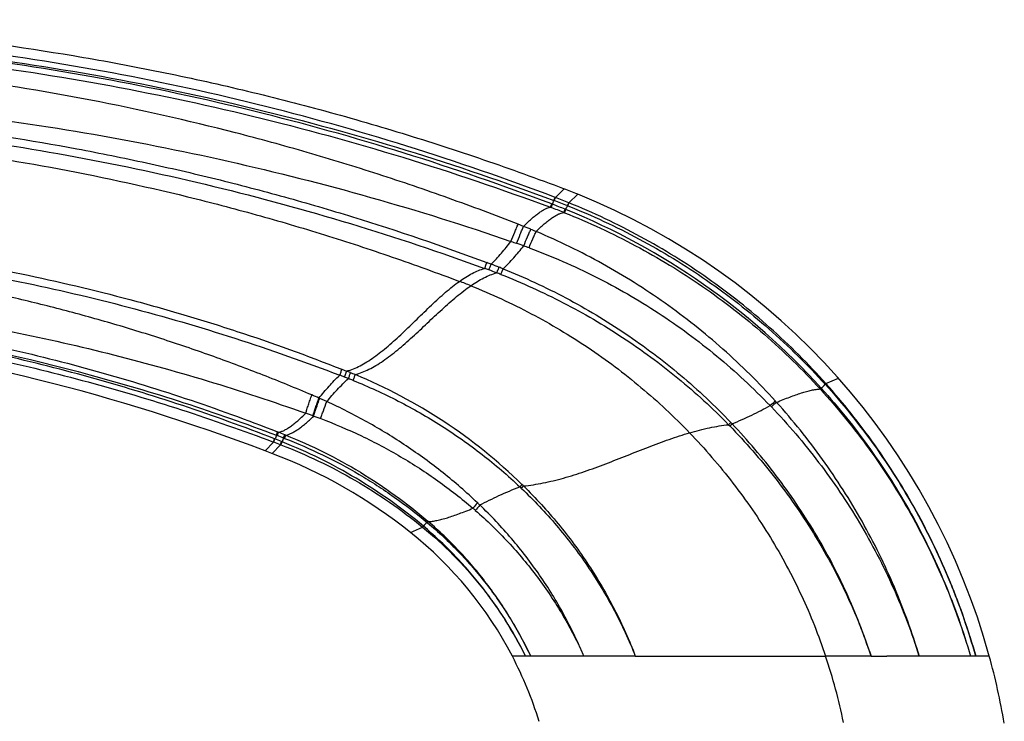
# Model space of a CAD drawing. Units: inches. Extents: x 3.7 to 18.1, y 5.9 to 12.6.
# Drawn here: x 5.6 to 7.3, y 8.3 to 9.5 of the extents above; entities that cross this region are included whole.
import ezdxf

# ---------------------------------------------------------------- set-up
doc = ezdxf.new("R2010")
doc.units = ezdxf.units.IN
doc.header["$LTSCALE"] = 1.21
doc.header["$MEASUREMENT"] = 0
doc.layers.get('0').update_dxf_attribs({"linetype": 'CONTINUOUS'})

msp = doc.modelspace()

# ---------------------------------------------------------------- linework, layer by layer
at = {"color": 9, "linetype": 'Continuous'}
for p, q in [((6.536, 9.2236), (6.5508, 9.2388)), ((6.5593, 9.2144), (6.5745, 9.2295)), ((6.5271, 9.2066), (6.5294, 9.2124)), ((6.5286, 9.2061), (6.5308, 9.2118)), ((6.5294, 9.2124), (6.5308, 9.2118)), ((6.5334, 9.2185), (6.5355, 9.2237)), ((6.5339, 9.2183), (6.5334, 9.2185)), ((6.5339, 9.2183), (6.536, 9.2236)), ((6.536, 9.2236), (6.5355, 9.2237)), ((6.5567, 9.2095), (6.5589, 9.2146)), ((6.5572, 9.2093), (6.5593, 9.2144)), ((6.5593, 9.2144), (6.5589, 9.2146)), ((6.5271, 9.2066), (6.5286, 9.2061)), ((6.5503, 9.1977), (6.5526, 9.2033)), ((6.5503, 9.1977), (6.5517, 9.1972)), ((6.5517, 9.1972), (6.554, 9.2027)), ((6.5526, 9.2033), (6.554, 9.2027)), ((6.5572, 9.2093), (6.5567, 9.2095)), ((6.4807, 9.1736), (6.4713, 9.1773)), ((6.1658, 8.9261), (6.1741, 8.9229)), ((7.0046, 8.9012), (7.0263, 8.9105)), ((6.9946, 8.8919), (6.9963, 8.8934)), ((6.9946, 8.8919), (6.9949, 8.8915)), ((6.9949, 8.8915), (6.9966, 8.893)), ((6.9963, 8.8934), (6.9966, 8.893)), ((7.0032, 8.8999), (7.0046, 8.9012)), ((6.1275, 8.8756), (6.1262, 8.8761)), ((6.1398, 8.8701), (6.1275, 8.8756)), ((6.9191, 8.8687), (6.9169, 8.871)), ((6.1171, 8.8449), (6.1158, 8.8454)), ((6.1171, 8.8449), (6.1292, 8.8405)), ((6.8358, 8.8301), (6.8399, 8.8338)), ((6.8358, 8.8301), (6.8379, 8.828)), ((6.8379, 8.828), (6.8419, 8.8317)), ((6.8399, 8.8338), (6.8419, 8.8317)), ((6.0474, 8.8), (6.0493, 8.8055)), ((6.048, 8.7998), (6.05, 8.8053)), ((6.05, 8.8053), (6.0493, 8.8055)), ((6.0525, 8.8118), (6.0546, 8.8176)), ((6.0525, 8.8118), (6.0542, 8.8111)), ((6.0542, 8.8111), (6.0563, 8.817)), ((6.0546, 8.8176), (6.0563, 8.817)), ((6.0649, 8.807), (6.067, 8.8128)), ((6.0649, 8.807), (6.0666, 8.8064)), ((6.0666, 8.8064), (6.0687, 8.8121)), ((6.067, 8.8128), (6.0687, 8.8121)), ((6.033, 8.7849), (6.0474, 8.8)), ((6.0449, 8.7804), (6.0596, 8.7954)), ((6.048, 8.7998), (6.0474, 8.8)), ((6.0596, 8.7954), (6.0616, 8.8007)), ((6.0603, 8.7951), (6.0596, 8.7954)), ((6.0603, 8.7951), (6.0623, 8.8005)), ((6.0623, 8.8005), (6.0616, 8.8007)), ((6.4743, 8.7224), (6.478, 8.7265)), ((6.477, 8.7198), (6.4806, 8.7239)), ((6.2846, 8.6435), (6.3056, 8.6528)), ((6.3056, 8.6527), (6.3072, 8.6541)), ((6.3135, 8.6609), (6.315, 8.6627)), ((6.3135, 8.6609), (6.3142, 8.6603)), ((6.3142, 8.6603), (6.3157, 8.6621)), ((6.315, 8.6627), (6.3157, 8.6621)), ((6.5851, 8.4291), (6.4613, 8.4291)), ((6.6151, 8.4291), (6.5851, 8.4291)), ((6.7588, 8.4291), (6.8945, 8.4291)), ((6.8945, 8.4291), (7.0027, 8.4291)), ((7.0039, 8.4291), (7.0027, 8.4291)), ((7.2876, 8.4291), (7.1103, 8.4291))]:
    msp.add_line(p, q, dxfattribs=at)
at = {"color": 7, "linetype": 'Continuous'}
for p, q in [((6.6743, 8.4291), (6.6151, 8.4291)), ((6.6743, 8.4291), (6.7588, 8.4291)), ((7.0827, 8.4291), (7.0039, 8.4291)), ((7.0827, 8.4291), (7.1103, 8.4291))]:
    msp.add_line(p, q, dxfattribs=at)
for centre, radius, start, end in [((6.1183, 8.101), 1.2172, 67.9922, 69.1896), ((6.1209, 8.1075), 1.2102, 15.4131, 67.9888), ((4.7799, 5.4705), 3.5433, 69.2892, 95.9346), ((4.7879, 5.4917), 3.5206, 69.0826, 69.2898), ((5.7231, 7.9386), 0.9012, 51.4616, 69.0833), ((5.8669, 8.119), 0.6705, 27.5485, 51.4617), ((5.8664, 8.1188), 0.6709, 17.11, 27.5451), ((6.1207, 8.1074), 1.2104, 9.771, 15.4128)]:
    msp.add_arc(centre, radius, start, end, dxfattribs=at)
at = {"color": 9, "linetype": 'Continuous'}
for centre, radius, start, end in [((6.2271, 9.3337), 0.3273, 338.1313, 339.3788), ((6.1058, 8.0762), 1.2125, 68.3726, 69.4781), ((6.111, 8.0859), 1.2088, 68.3593, 69.5191), ((6.1043, 8.0842), 1.2184, 68.0902, 69.2462), ((6.1025, 8.0688), 1.2145, 68.3644, 69.4658), ((6.2616, 9.3244), 0.3167, 337.3945, 338.7154), ((6.1038, 8.0883), 1.2019, 42.0546, 68.0039), ((5.9881, 7.9401), 1.3282, 67.6461, 68.2308), ((6.0647, 8.1261), 1.127, 67.1435, 67.6515), ((7.5271, 12.2098), 3.2432, 250.7697, 250.9489), ((6.1353, 8.1799), 1.0202, 70.1955, 70.9397), ((6.1032, 8.085), 1.1204, 69.7951, 70.2935), ((5.957, 7.8303), 1.3607, 69.8995, 70.2326), ((5.992, 7.9568), 1.2192, 69.4183, 69.7872), ((6.0034, 7.9695), 1.2033, 69.0343, 69.7154), ((5.9823, 7.944), 1.2453, 68.5313, 69.1953), ((6.0255, 8.0422), 1.1275, 68.3692, 68.7583), ((6.013, 7.9821), 1.1987, 68.8574, 69.2264), ((5.9335, 7.9284), 1.2299, 68.2517, 69.2308), ((5.7755, 7.8992), 1.0985, 68.3489, 68.725), ((5.6611, 7.6477), 1.3635, 68.0672, 68.4409), ((5.6048, 7.5075), 1.5147, 67.798, 68.0695), ((5.8266, 8.0506), 0.9282, 67.2619, 67.8061), ((5.6425, 7.5672), 1.456, 67.9543, 68.3036), ((5.8383, 8.0696), 0.9169, 45.7634, 67.5114), ((6.8791, 9.011), 0.1665, 314.8833, 318.1819), ((5.7764, 8.088), 0.8623, 66.065, 66.9652), ((7.6721, 7.9942), 1.1572, 130.7386, 131.3383), ((6.1507, 8.1354), 1.0502, 43.6901, 43.8624), ((7.6686, 7.9932), 1.1525, 130.5684, 131.1657), ((5.9036, 8.2734), 0.6101, 69.647, 70.8839), ((6.3432, 8.6959), 0.3129, 158.264, 159.536), ((5.1284, 6.4048), 2.5713, 68.7207, 68.9973), ((5.1852, 6.5819), 2.3927, 68.4279, 68.7024), ((5.2904, 6.8531), 2.1079, 68.383, 68.6954), ((6.3445, 8.6914), 0.3025, 157.537, 158.8755), ((5.0625, 6.1927), 2.7872, 69.0384, 69.2932), ((5.8785, 8.1063), 0.8571, 45.7086, 45.9582), ((5.8837, 8.1006), 0.8631, 46.2411, 46.4903), ((6.9804, 8.2142), 0.753, 140.3301, 141.2754), ((5.974, 8.1951), 0.6448, 48.9871, 49.4853), ((6.9983, 8.19), 0.7766, 139.8304, 140.7249), ((5.9663, 8.2366), 0.6315, 46.0099, 46.53), ((6.4214, 8.5532), 0.1524, 135.0672, 138.526), ((6.1324, 8.1321), 0.9207, 11.4003, 18.8215)]:
    msp.add_arc(centre, radius, start, end, dxfattribs=at)
at = {"color": 7, "linetype": 'Continuous'}
msp.add_open_spline([(4.387, 9.4952), (4.4291, 9.5006), (4.5133, 9.5101), (4.6401, 9.5209), (4.7675, 9.5281), (4.8959, 9.5317), (5.0254, 9.5316), (5.1564, 9.5277), (5.2893, 9.5198), (5.4713, 9.5035), (5.6561, 9.4784), (5.8429, 9.4439), (5.9854, 9.4128), (6.1281, 9.3767), (6.2704, 9.3357), (6.4116, 9.2899), (6.5046, 9.2563), (6.5508, 9.2388)], degree=3, knots=[0, 0, 0, 0, 0.057789, 0.115549, 0.173468, 0.231729, 0.290518, 0.350022, 0.410424, 0.471909, 0.599017, 0.664461, 0.730812, 0.797805, 0.865177, 0.932663, 1, 1, 1, 1], dxfattribs=at)
at = {"color": 9, "linetype": 'Continuous'}
for points, knots in [([(6.5355, 9.2238), (6.4509, 9.2559), (6.2795, 9.3152), (6.0177, 9.3882), (5.7518, 9.4451), (5.5278, 9.479), (5.3476, 9.4978), (5.2121, 9.5079), (5.0764, 9.5137), (4.8952, 9.516), (4.6688, 9.5086), (4.4883, 9.4915), (4.3984, 9.4803)], [0, 0, 0, 0, 0.124997, 0.249997, 0.374993, 0.49999, 0.562495, 0.625001, 0.687506, 0.75001, 0.875006, 1, 1, 1, 1]), ([(4.3993, 9.473), (4.489, 9.4837), (4.6692, 9.4998), (4.9404, 9.5081), (5.2116, 9.5003), (5.4818, 9.4763), (5.7502, 9.4362), (6.0157, 9.3801), (6.2774, 9.3083), (6.4487, 9.2501), (6.5334, 9.2185)], [0, 0, 0, 0, 0.125003, 0.249989, 0.374971, 0.499953, 0.624939, 0.749938, 0.874956, 1, 1, 1, 1]), ([(6.5294, 9.2124), (6.4451, 9.2443), (6.2746, 9.3031), (6.0141, 9.3758), (5.7496, 9.4325), (5.5268, 9.4663), (5.3475, 9.4853), (5.2127, 9.4955), (5.0777, 9.5017), (4.9425, 9.5038), (4.8073, 9.5018), (4.6723, 9.4956), (4.5375, 9.4854), (4.4478, 9.4758), (4.4031, 9.4704)], [0, 0, 0, 0, 0.124988, 0.249981, 0.374974, 0.499968, 0.562473, 0.624977, 0.687481, 0.749984, 0.812487, 0.874992, 0.9375, 1, 1, 1, 1]), ([(4.4039, 9.4626), (4.4932, 9.4729), (4.6725, 9.4884), (4.9423, 9.4958), (5.2121, 9.4874), (5.481, 9.4632), (5.7479, 9.423), (6.012, 9.3672), (6.2723, 9.2958), (6.4428, 9.238), (6.5271, 9.2066)], [0, 0, 0, 0, 0.125002, 0.249995, 0.374987, 0.499979, 0.624973, 0.749972, 0.874981, 1, 1, 1, 1]), ([(6.4713, 9.1773), (6.4313, 9.193), (6.351, 9.223), (6.2292, 9.2645), (6.1062, 9.3023), (5.9407, 9.3476), (5.7314, 9.3948), (5.4772, 9.4359), (5.2637, 9.4569), (5.0923, 9.4657), (4.9636, 9.4682), (4.8348, 9.4666), (4.7062, 9.4608), (4.5778, 9.4509), (4.4925, 9.4414), (4.4499, 9.436)], [0, 0, 0, 0, 0.062483, 0.124968, 0.187452, 0.249938, 0.374903, 0.499881, 0.624874, 0.687384, 0.749899, 0.812418, 0.874941, 0.937469, 1, 1, 1, 1]), ([(4.455, 9.3896), (4.5394, 9.3962), (4.7086, 9.4054), (4.9626, 9.4076), (5.2163, 9.3974), (5.4691, 9.3742), (5.7204, 9.3379), (5.9698, 9.2886), (6.2165, 9.2261), (6.3786, 9.1753), (6.4589, 9.1475)], [0, 0, 0, 0, 0.125042, 0.24994, 0.37478, 0.499613, 0.624488, 0.749465, 0.874626, 1, 1, 1, 1]), ([(4.4811, 9.3622), (4.5628, 9.3701), (4.6858, 9.3784), (4.8499, 9.3827), (4.973, 9.3824), (5.0961, 9.3786), (5.26, 9.3691), (5.4642, 9.3486), (5.6669, 9.3166), (5.8277, 9.2842), (5.9476, 9.2564), (6.0666, 9.2252), (6.224, 9.1791), (6.3405, 9.1395), (6.4173, 9.1109)], [0, 0, 0, 0, 0.125069, 0.18761, 0.250142, 0.312668, 0.375191, 0.50021, 0.625207, 0.687699, 0.750182, 0.812658, 0.875126, 1, 1, 1, 1]), ([(4.4822, 9.3502), (4.5637, 9.3575), (4.7271, 9.3677), (4.9727, 9.37), (5.2179, 9.3589), (5.4622, 9.3344), (5.7046, 9.2964), (5.9446, 9.2451), (6.1813, 9.1805), (6.3364, 9.1288), (6.4132, 9.1009)], [0, 0, 0, 0, 0.125089, 0.250147, 0.375182, 0.500195, 0.625186, 0.75015, 0.875088, 1, 1, 1, 1]), ([(4.5097, 9.3248), (4.5852, 9.3321), (4.7367, 9.3426), (4.9653, 9.3459), (5.1956, 9.3365), (5.4282, 9.3141), (5.6633, 9.2779), (5.86, 9.2357), (6.0176, 9.1944), (6.1359, 9.1596), (6.2534, 9.1211), (6.331, 9.093), (6.3696, 9.0783)], [0, 0, 0, 0, 0.120152, 0.240701, 0.362229, 0.485313, 0.610911, 0.73916, 0.804007, 0.869176, 0.934547, 1, 1, 1, 1]), ([(7.0046, 8.9012), (6.9742, 8.9353), (6.9092, 9.0001), (6.8015, 9.0855), (6.6846, 9.158), (6.6017, 9.1972), (6.5593, 9.2144)], [0, 0, 0, 0, 0.250006, 0.500007, 0.750006, 1, 1, 1, 1]), ([(6.4807, 9.1736), (6.483, 9.1759), (6.4875, 9.1804), (6.4941, 9.1865), (6.5004, 9.192), (6.5064, 9.1966), (6.5121, 9.2005), (6.5174, 9.2034), (6.5223, 9.2055), (6.5255, 9.2064), (6.5271, 9.2066)], [0, 0, 0, 0, 0.169963, 0.327499, 0.472087, 0.60334, 0.721207, 0.826045, 0.918561, 1, 1, 1, 1]), ([(6.5025, 9.1647), (6.5049, 9.167), (6.5095, 9.1714), (6.5163, 9.1776), (6.5229, 9.1831), (6.529, 9.1877), (6.5348, 9.1915), (6.5403, 9.1945), (6.5454, 9.1966), (6.5487, 9.1975), (6.5503, 9.1977)], [0, 0, 0, 0, 0.16929, 0.326347, 0.470663, 0.601853, 0.719857, 0.825015, 0.918, 1, 1, 1, 1]), ([(6.5517, 9.1972), (6.5937, 9.1805), (6.6759, 9.1424), (6.7919, 9.0718), (6.8992, 8.9886), (6.9641, 8.9252), (6.9946, 8.8919)], [0, 0, 0, 0, 0.249897, 0.499865, 0.749907, 1, 1, 1, 1]), ([(6.5572, 9.2093), (6.5995, 9.1925), (6.6824, 9.154), (6.7993, 9.0825), (6.9074, 8.998), (6.9726, 8.9338), (7.0032, 8.9)], [0, 0, 0, 0, 0.2498, 0.499737, 0.749812, 1, 1, 1, 1]), ([(6.4589, 9.1475), (6.461, 9.1529), (6.4642, 9.1607), (6.4683, 9.1706), (6.4703, 9.1752), (6.4713, 9.1773)], [0, 0, 0, 0, 0.536113, 0.78239, 1, 1, 1, 1]), ([(4.648, 9.1593), (4.7124, 9.1635), (4.8092, 9.167), (4.9383, 9.1665), (5.0351, 9.1635), (5.1318, 9.158), (5.2282, 9.1499), (5.3244, 9.1392), (5.4522, 9.1216), (5.611, 9.0931), (5.7679, 9.056), (5.892, 9.021), (6.0149, 8.9826), (6.1059, 8.9498), (6.1658, 8.9261)], [0, 0, 0, 0, 0.125105, 0.187667, 0.25022, 0.312762, 0.375297, 0.437828, 0.500351, 0.625354, 0.750301, 0.81276, 0.875205, 1, 1, 1, 1]), ([(6.4685, 9.1442), (6.4706, 9.1496), (6.4738, 9.1574), (6.4779, 9.1672), (6.4798, 9.1716), (6.4807, 9.1736)], [0, 0, 0, 0, 0.547392, 0.789838, 1, 1, 1, 1]), ([(6.481, 9.1398), (6.4832, 9.1451), (6.4863, 9.1527), (6.4904, 9.1622), (6.4924, 9.1665), (6.4933, 9.1685)], [0, 0, 0, 0, 0.54679, 0.789237, 1, 1, 1, 1]), ([(6.4902, 9.1365), (6.4923, 9.1417), (6.4955, 9.1491), (6.4997, 9.1585), (6.5016, 9.1627), (6.5025, 9.1647)], [0, 0, 0, 0, 0.546335, 0.78878, 1, 1, 1, 1]), ([(6.917, 8.871), (6.8883, 8.9027), (6.8276, 8.9628), (6.7271, 9.0425), (6.6186, 9.1107), (6.5418, 9.1481), (6.5025, 9.1647)], [0, 0, 0, 0, 0.25005, 0.500072, 0.750058, 1, 1, 1, 1]), ([(4.6488, 9.1473), (4.713, 9.1509), (4.8417, 9.1548), (5.0347, 9.1508), (5.2271, 9.1369), (5.4186, 9.1131), (5.6084, 9.0793), (5.7962, 9.0354), (5.9811, 8.9814), (6.1023, 8.9387), (6.1622, 8.9158)], [0, 0, 0, 0, 0.125152, 0.25026, 0.37533, 0.500366, 0.625365, 0.750309, 0.875189, 1, 1, 1, 1]), ([(6.4247, 9.1081), (6.4277, 9.1112), (6.4337, 9.1174), (6.4453, 9.1304), (6.4535, 9.1406), (6.4589, 9.1475)], [0, 0, 0, 0, 0.247189, 0.497401, 1, 1, 1, 1]), ([(6.1138, 8.8815), (6.0859, 8.8934), (6.0296, 8.9164), (5.9443, 8.9483), (5.8581, 8.9778), (5.7711, 9.0047), (5.6833, 9.0291), (5.5949, 9.0509), (5.5059, 9.0702), (5.4163, 9.087), (5.3413, 9.0988), (5.2812, 9.1071), (5.2209, 9.1144), (5.1453, 9.1221), (5.0695, 9.1275), (5.0088, 9.1304), (4.9481, 9.1323), (4.8721, 9.1329), (4.7809, 9.1308), (4.7202, 9.1275), (4.6899, 9.1254)], [0, 0, 0, 0, 0.062483, 0.124967, 0.187447, 0.249921, 0.312392, 0.374864, 0.437342, 0.499828, 0.562324, 0.593577, 0.624832, 0.687345, 0.749862, 0.781124, 0.81239, 0.874929, 0.937471, 1, 1, 1, 1]), ([(6.4453, 9.1001), (6.4485, 9.1031), (6.4547, 9.1094), (6.4668, 9.1226), (6.4754, 9.1328), (6.481, 9.1398)], [0, 0, 0, 0, 0.247629, 0.497997, 1, 1, 1, 1]), ([(6.4905, 9.1363), (6.5297, 9.1219), (6.6065, 9.0885), (6.7155, 9.0256), (6.817, 8.9507), (6.8787, 8.8934), (6.9078, 8.8631)], [0, 0, 0, 0, 0.248988, 0.498708, 0.749069, 1, 1, 1, 1]), ([(6.4132, 9.1009), (6.4133, 9.1011), (6.4136, 9.1016), (6.4142, 9.103), (6.4151, 9.1051), (6.4162, 9.1079), (6.4169, 9.1099), (6.4173, 9.1109)], [0, 0, 0, 0, 0.071984, 0.166637, 0.411565, 0.705337, 1, 1, 1, 1]), ([(6.3696, 9.0783), (6.3732, 9.0809), (6.3805, 9.0858), (6.3915, 9.0922), (6.4023, 9.0973), (6.4096, 9.0998), (6.4132, 9.1009)], [0, 0, 0, 0, 0.273861, 0.53158, 0.773275, 1, 1, 1, 1]), ([(6.3892, 9.0707), (6.3929, 9.0733), (6.4004, 9.0782), (6.4117, 9.0845), (6.4228, 9.0896), (6.4303, 9.0921), (6.434, 9.0931)], [0, 0, 0, 0, 0.273091, 0.530572, 0.772546, 1, 1, 1, 1]), ([(6.4206, 9.0982), (6.4207, 9.0984), (6.421, 9.0989), (6.4216, 9.1003), (6.4225, 9.1024), (6.4236, 9.1051), (6.4243, 9.1071), (6.4247, 9.1081)], [0, 0, 0, 0, 0.072468, 0.167381, 0.412274, 0.705556, 1, 1, 1, 1]), ([(6.434, 9.0931), (6.4341, 9.0933), (6.4344, 9.0939), (6.435, 9.0952), (6.4359, 9.0973), (6.437, 9.1), (6.4378, 9.1019), (6.4381, 9.1029)], [0, 0, 0, 0, 0.073394, 0.168806, 0.413629, 0.705978, 1, 1, 1, 1]), ([(6.4411, 9.0904), (6.4412, 9.0906), (6.4415, 9.0911), (6.4421, 9.0924), (6.4431, 9.0945), (6.4442, 9.0972), (6.4449, 9.0991), (6.4453, 9.1001)], [0, 0, 0, 0, 0.073891, 0.169574, 0.414376, 0.70623, 1, 1, 1, 1]), ([(6.4453, 9.1001), (6.4824, 9.0852), (6.5551, 9.0515), (6.6581, 8.9898), (6.754, 8.9175), (6.8124, 8.8627), (6.8399, 8.8338)], [0, 0, 0, 0, 0.250049, 0.50009, 0.750086, 1, 1, 1, 1]), ([(4.6917, 9.0739), (4.8115, 9.0756), (5.0512, 9.0694), (5.3491, 9.0366), (5.5848, 8.9947), (5.76, 8.9552), (5.9332, 8.9075), (6.047, 8.87), (6.1034, 8.8499)], [0, 0, 0, 0, 0.250154, 0.500032, 0.624972, 0.749925, 0.874923, 1, 1, 1, 1]), ([(6.1741, 8.9228), (6.1821, 8.9251), (6.1942, 8.9301), (6.2096, 8.9389), (6.2217, 8.947), (6.2339, 8.9562), (6.2462, 8.9663), (6.2587, 8.9773), (6.2711, 8.9889), (6.2836, 9.0008), (6.2961, 9.013), (6.3085, 9.0251), (6.3209, 9.037), (6.3332, 9.0485), (6.3453, 9.0593), (6.3574, 9.0693), (6.3655, 9.0754), (6.3696, 9.0783)], [0, 0, 0, 0, 0.099405, 0.153976, 0.21181, 0.272737, 0.336433, 0.402454, 0.470244, 0.539192, 0.608644, 0.677929, 0.746376, 0.813346, 0.878275, 0.940646, 1, 1, 1, 1]), ([(6.4411, 9.0904), (6.4781, 9.0759), (6.5505, 9.0432), (6.6534, 8.983), (6.7495, 8.9123), (6.8081, 8.8585), (6.8358, 8.8301)], [0, 0, 0, 0, 0.249892, 0.499851, 0.749896, 1, 1, 1, 1]), ([(6.189, 8.9168), (6.1972, 8.919), (6.2095, 8.9239), (6.2253, 8.9327), (6.2377, 8.9407), (6.2502, 8.9498), (6.2629, 8.9598), (6.2756, 8.9707), (6.2884, 8.9821), (6.3011, 8.994), (6.3139, 9.006), (6.3266, 9.018), (6.3393, 9.0298), (6.3519, 9.0411), (6.3644, 9.0518), (6.3767, 9.0617), (6.385, 9.0679), (6.3892, 9.0707)], [0, 0, 0, 0, 0.10024, 0.155079, 0.213073, 0.274061, 0.337726, 0.403641, 0.471266, 0.540009, 0.609237, 0.678301, 0.746551, 0.813369, 0.878207, 0.940565, 1, 1, 1, 1]), ([(6.3892, 9.0707), (6.4071, 9.0636), (6.4424, 9.0484), (6.4941, 9.0228), (6.5442, 8.9947), (6.5927, 8.964), (6.6395, 8.9308), (6.6845, 8.8951), (6.7276, 8.8569), (6.755, 8.8299), (6.7683, 8.8161)], [0, 0, 0, 0, 0.125643, 0.25079, 0.375598, 0.500224, 0.624824, 0.749549, 0.874557, 1, 1, 1, 1]), ([(4.7207, 9.0463), (4.7774, 9.048), (4.891, 9.0486), (5.0612, 9.041), (5.2026, 9.0276), (5.3151, 9.0128), (5.4273, 8.9951), (5.5666, 8.9678), (5.732, 8.9267), (5.895, 8.8771), (6.0018, 8.8384), (6.0546, 8.8176)], [0, 0, 0, 0, 0.124993, 0.249987, 0.374984, 0.437489, 0.499993, 0.624994, 0.749996, 0.874997, 1, 1, 1, 1]), ([(4.7211, 9.0386), (4.7777, 9.0398), (4.891, 9.0395), (5.1172, 9.0285), (5.3986, 8.9947), (5.6755, 8.934), (5.8927, 8.8694), (5.9996, 8.8319), (6.0525, 8.8118)], [0, 0, 0, 0, 0.12504, 0.250052, 0.499975, 0.749915, 0.874946, 1, 1, 1, 1]), ([(6.0493, 8.8055), (5.9968, 8.826), (5.8906, 8.8644), (5.7287, 8.9137), (5.5645, 8.9548), (5.3984, 8.9878), (5.231, 9.0126), (5.0625, 9.0292), (4.8934, 9.0375), (4.7805, 9.0374), (4.7242, 9.036)], [0, 0, 0, 0, 0.12501, 0.250014, 0.375015, 0.500015, 0.625013, 0.750009, 0.875005, 1, 1, 1, 1]), ([(4.7244, 9.0287), (4.7807, 9.0297), (4.8933, 9.0289), (5.0619, 9.02), (5.2299, 9.0031), (5.3969, 8.9783), (5.5626, 8.9458), (5.7266, 8.9053), (5.8885, 8.8572), (5.9947, 8.8199), (6.0474, 8.8)], [0, 0, 0, 0, 0.125008, 0.250004, 0.374995, 0.499984, 0.624976, 0.749973, 0.87498, 1, 1, 1, 1]), ([(6.1622, 8.9158), (6.1626, 8.9167), (6.1633, 8.9187), (6.1644, 8.9215), (6.1651, 8.9238), (6.1655, 8.9252), (6.1657, 8.9259), (6.1658, 8.9261)], [0, 0, 0, 0, 0.287331, 0.577702, 0.825214, 0.92331, 1, 1, 1, 1]), ([(6.1705, 8.9126), (6.1709, 8.9135), (6.1717, 8.9155), (6.1727, 8.9183), (6.1734, 8.9205), (6.1739, 8.922), (6.174, 8.9226), (6.1741, 8.9228)], [0, 0, 0, 0, 0.28713, 0.576963, 0.824404, 0.922775, 1, 1, 1, 1]), ([(6.1262, 8.8761), (6.1319, 8.8831), (6.1406, 8.8934), (6.1527, 8.9064), (6.159, 8.9127), (6.1622, 8.9158)], [0, 0, 0, 0, 0.501973, 0.75235, 1, 1, 1, 1]), ([(6.1398, 8.8701), (6.1457, 8.8771), (6.1547, 8.8874), (6.1673, 8.9006), (6.1738, 8.9069), (6.1772, 8.91)], [0, 0, 0, 0, 0.501347, 0.751886, 1, 1, 1, 1]), ([(6.1772, 8.91), (6.1776, 8.9109), (6.1783, 8.9128), (6.1794, 8.9156), (6.1801, 8.9178), (6.1806, 8.9193), (6.1807, 8.9199), (6.1808, 8.9201)], [0, 0, 0, 0, 0.286914, 0.576132, 0.82349, 0.922172, 1, 1, 1, 1]), ([(6.1854, 8.9067), (6.1858, 8.9077), (6.1865, 8.9096), (6.1876, 8.9123), (6.1883, 8.9144), (6.1888, 8.9159), (6.189, 8.9165), (6.189, 8.9168)], [0, 0, 0, 0, 0.286734, 0.575338, 0.822593, 0.921576, 1, 1, 1, 1]), ([(6.1854, 8.9067), (6.212, 8.896), (6.2643, 8.8722), (6.3267, 8.8364), (6.3744, 8.8044), (6.4206, 8.7702), (6.4534, 8.7421), (6.4743, 8.7224)], [0, 0, 0, 0, 0.249856, 0.49981, 0.624845, 0.749895, 1, 1, 1, 1]), ([(6.9191, 8.8686), (6.9229, 8.8703), (6.9305, 8.8735), (6.9415, 8.8779), (6.9519, 8.8817), (6.9617, 8.885), (6.9708, 8.8877), (6.9793, 8.8898), (6.9871, 8.8912), (6.9922, 8.8917), (6.9946, 8.8919)], [0, 0, 0, 0, 0.158787, 0.308371, 0.448424, 0.578664, 0.69891, 0.809138, 0.909428, 1, 1, 1, 1]), ([(6.9949, 8.8915), (7.0249, 8.8586), (7.0813, 8.7893), (7.1537, 8.6765), (7.2126, 8.5562), (7.2425, 8.4719), (7.2549, 8.4291)], [0, 0, 0, 0, 0.249947, 0.499932, 0.749944, 1, 1, 1, 1]), ([(6.9966, 8.893), (7.0264, 8.8599), (7.0825, 8.7902), (7.1543, 8.677), (7.2129, 8.5564), (7.2426, 8.472), (7.2549, 8.4291)], [0, 0, 0, 0, 0.250008, 0.500011, 0.75001, 1, 1, 1, 1]), ([(7.0032, 8.9), (7.0335, 8.8664), (7.0903, 8.7958), (7.163, 8.6809), (7.222, 8.5583), (7.2517, 8.4726), (7.2641, 8.4291)], [0, 0, 0, 0, 0.249898, 0.499875, 0.749901, 1, 1, 1, 1]), ([(7.2641, 8.4291), (7.2518, 8.4727), (7.2222, 8.5584), (7.1635, 8.6812), (7.0913, 8.7965), (7.0348, 8.8674), (7.0046, 8.9012)], [0, 0, 0, 0, 0.250001, 0.500001, 0.750001, 1, 1, 1, 1]), ([(6.1034, 8.8499), (6.1041, 8.8521), (6.1055, 8.8569), (6.108, 8.8645), (6.1108, 8.8729), (6.1128, 8.8786), (6.1138, 8.8815)], [0, 0, 0, 0, 0.210049, 0.452886, 0.719904, 1, 1, 1, 1]), ([(6.1158, 8.8454), (6.1165, 8.8476), (6.118, 8.8523), (6.1204, 8.8596), (6.1232, 8.8677), (6.1252, 8.8733), (6.1262, 8.8761)], [0, 0, 0, 0, 0.210476, 0.453129, 0.719816, 1, 1, 1, 1]), ([(6.1171, 8.8449), (6.1178, 8.8471), (6.1193, 8.8518), (6.1217, 8.8591), (6.1245, 8.8672), (6.1265, 8.8728), (6.1275, 8.8756)], [0, 0, 0, 0, 0.210739, 0.453498, 0.720092, 1, 1, 1, 1]), ([(6.1292, 8.8405), (6.1299, 8.8426), (6.1315, 8.8471), (6.1349, 8.857), (6.1378, 8.8648), (6.1398, 8.8701)], [0, 0, 0, 0, 0.211604, 0.454334, 1, 1, 1, 1]), ([(6.4007, 8.6949), (6.3912, 8.704), (6.3717, 8.7217), (6.3414, 8.7469), (6.31, 8.7709), (6.2776, 8.7935), (6.2444, 8.8148), (6.2103, 8.8347), (6.1755, 8.8532), (6.1518, 8.8647), (6.1398, 8.8701)], [0, 0, 0, 0, 0.125002, 0.250042, 0.375071, 0.500072, 0.625072, 0.75008, 0.875069, 1, 1, 1, 1]), ([(6.8419, 8.8317), (6.8536, 8.8363), (6.8758, 8.8462), (6.8974, 8.8574), (6.9078, 8.8631)], [0, 0, 0, 0, 0.514014, 1, 1, 1, 1]), ([(6.91, 8.8608), (6.9391, 8.8304), (6.9939, 8.7662), (7.0647, 8.6612), (7.1233, 8.5486), (7.1534, 8.4694), (7.1661, 8.4291)], [0, 0, 0, 0, 0.249364, 0.499177, 0.749403, 1, 1, 1, 1]), ([(7.1661, 8.4291), (7.1541, 8.4697), (7.1253, 8.5496), (7.0691, 8.6638), (7.0006, 8.7711), (6.9474, 8.8372), (6.9191, 8.8686)], [0, 0, 0, 0, 0.249996, 0.500002, 0.750004, 1, 1, 1, 1]), ([(6.0563, 8.817), (6.0578, 8.8172), (6.0611, 8.8181), (6.066, 8.8202), (6.0714, 8.8232), (6.0771, 8.827), (6.0832, 8.8316), (6.0896, 8.837), (6.0964, 8.8432), (6.101, 8.8476), (6.1034, 8.8499)], [0, 0, 0, 0, 0.080692, 0.1727, 0.277246, 0.395027, 0.5264, 0.671306, 0.829347, 1, 1, 1, 1]), ([(6.0687, 8.8121), (6.0703, 8.8123), (6.0736, 8.8132), (6.0787, 8.8153), (6.0842, 8.8183), (6.09, 8.8221), (6.0963, 8.8267), (6.1029, 8.8321), (6.1099, 8.8382), (6.1147, 8.8426), (6.1171, 8.8449)], [0, 0, 0, 0, 0.08126, 0.17374, 0.278605, 0.396519, 0.527824, 0.672454, 0.830017, 1, 1, 1, 1]), ([(6.1292, 8.8405), (6.1532, 8.8316), (6.2003, 8.8116), (6.2569, 8.7816), (6.3005, 8.7547), (6.343, 8.7258), (6.3734, 8.702), (6.3929, 8.6853)], [0, 0, 0, 0, 0.249215, 0.499046, 0.624165, 0.749379, 1, 1, 1, 1]), ([(6.7683, 8.8161), (6.7797, 8.8194), (6.7967, 8.8238), (6.8194, 8.828), (6.8304, 8.8295), (6.8358, 8.8301)], [0, 0, 0, 0, 0.516237, 0.762292, 1, 1, 1, 1]), ([(6.8379, 8.828), (6.8652, 8.7998), (6.917, 8.7404), (6.9846, 8.6435), (7.0409, 8.5396), (7.0703, 8.4664), (7.0827, 8.4291)], [0, 0, 0, 0, 0.249974, 0.499976, 0.75, 1, 1, 1, 1]), ([(7.0827, 8.4291), (7.0706, 8.4666), (7.042, 8.5402), (6.9868, 8.6449), (6.9203, 8.7429), (6.8691, 8.803), (6.8419, 8.8317)], [0, 0, 0, 0, 0.249765, 0.499719, 0.749805, 1, 1, 1, 1]), ([(6.0666, 8.8064), (6.0889, 8.7977), (6.133, 8.7786), (6.1859, 8.7503), (6.2267, 8.7251), (6.2665, 8.6983), (6.2951, 8.6763), (6.3135, 8.6609)], [0, 0, 0, 0, 0.249743, 0.49966, 0.624701, 0.749777, 1, 1, 1, 1]), ([(6.0687, 8.8121), (6.0911, 8.8031), (6.1351, 8.7834), (6.1985, 8.7484), (6.2589, 8.7084), (6.2968, 8.6785), (6.315, 8.6627)], [0, 0, 0, 0, 0.24998, 0.49999, 0.750005, 1, 1, 1, 1]), ([(6.4806, 8.7239), (6.4921, 8.7251), (6.5094, 8.7278), (6.5324, 8.7329), (6.5502, 8.7376), (6.5683, 8.743), (6.5927, 8.751), (6.6234, 8.7623), (6.6601, 8.7768), (6.6906, 8.7889), (6.715, 8.7981), (6.7329, 8.8046), (6.7507, 8.8107), (6.7625, 8.8143), (6.7683, 8.8161)], [0, 0, 0, 0, 0.113697, 0.173055, 0.233929, 0.296171, 0.359597, 0.489026, 0.619969, 0.750195, 0.814354, 0.877531, 0.939486, 1, 1, 1, 1]), ([(6.7683, 8.8161), (6.7949, 8.7884), (6.845, 8.7303), (6.9099, 8.6359), (6.9638, 8.5354), (6.992, 8.4649), (7.0039, 8.4291)], [0, 0, 0, 0, 0.252149, 0.502591, 0.75173, 1, 1, 1, 1]), ([(6.0603, 8.7951), (6.0824, 8.7866), (6.1261, 8.7679), (6.1891, 8.7346), (6.2492, 8.6964), (6.2872, 8.6678), (6.3056, 8.6528)], [0, 0, 0, 0, 0.249873, 0.499845, 0.749888, 1, 1, 1, 1]), ([(6.3072, 8.6542), (6.2889, 8.6695), (6.2511, 8.6988), (6.1911, 8.738), (6.1281, 8.7722), (6.0844, 8.7917), (6.0623, 8.8005)], [0, 0, 0, 0, 0.249989, 0.500007, 0.750019, 1, 1, 1, 1]), ([(6.4049, 8.691), (6.4158, 8.6966), (6.4386, 8.7079), (6.4621, 8.7178), (6.4743, 8.7224)], [0, 0, 0, 0, 0.48515, 1, 1, 1, 1]), ([(6.477, 8.7198), (6.4983, 8.6995), (6.539, 8.6565), (6.5838, 8.5978), (6.6157, 8.5481), (6.6375, 8.5096), (6.6572, 8.47), (6.6689, 8.4428), (6.6743, 8.4291)], [0, 0, 0, 0, 0.249836, 0.499813, 0.62488, 0.749945, 0.874986, 1, 1, 1, 1]), ([(6.4806, 8.7239), (6.5018, 8.7031), (6.5418, 8.6593), (6.5947, 8.5877), (6.6396, 8.5109), (6.6638, 8.4567), (6.6743, 8.4291)], [0, 0, 0, 0, 0.250224, 0.500394, 0.750377, 1, 1, 1, 1]), ([(6.3157, 8.6621), (6.3181, 8.6623), (6.3232, 8.6628), (6.331, 8.6642), (6.3396, 8.6663), (6.349, 8.669), (6.359, 8.6723), (6.3697, 8.6761), (6.3811, 8.6805), (6.3889, 8.6836), (6.3929, 8.6853)], [0, 0, 0, 0, 0.08869, 0.187529, 0.296802, 0.416659, 0.547135, 0.688053, 0.839121, 1, 1, 1, 1]), ([(6.5851, 8.4291), (6.5749, 8.4537), (6.5518, 8.502), (6.5097, 8.5701), (6.4608, 8.6336), (6.4241, 8.6725), (6.4049, 8.691)], [0, 0, 0, 0, 0.249973, 0.499994, 0.750019, 1, 1, 1, 1]), ([(6.3971, 8.6816), (6.4171, 8.6643), (6.4551, 8.6275), (6.4975, 8.5767), (6.528, 8.5335), (6.5491, 8.4998), (6.5682, 8.4651), (6.5797, 8.4412), (6.5851, 8.4291)], [0, 0, 0, 0, 0.249664, 0.49961, 0.6247, 0.749809, 0.874911, 1, 1, 1, 1]), ([(6.3056, 8.6528), (6.3241, 8.6376), (6.3597, 8.6052), (6.4077, 8.5513), (6.4496, 8.4925), (6.4733, 8.4506), (6.484, 8.4291)], [0, 0, 0, 0, 0.249908, 0.499901, 0.74994, 1, 1, 1, 1]), ([(6.484, 8.4291), (6.4734, 8.4506), (6.4557, 8.4822), (6.4291, 8.5221), (6.4075, 8.551), (6.3845, 8.5787), (6.352, 8.6141), (6.3256, 8.6387), (6.3072, 8.6541)], [0, 0, 0, 0, 0.249943, 0.374956, 0.499969, 0.624986, 0.750005, 1, 1, 1, 1]), ([(6.3142, 8.6603), (6.333, 8.6445), (6.3688, 8.6109), (6.409, 8.5644), (6.438, 8.5248), (6.4581, 8.494), (6.4765, 8.4621), (6.4877, 8.4402), (6.493, 8.4291)], [0, 0, 0, 0, 0.249718, 0.499641, 0.624715, 0.749764, 0.874771, 1, 1, 1, 1]), ([(6.493, 8.4291), (6.4825, 8.4513), (6.465, 8.4839), (6.4385, 8.5252), (6.4097, 8.5651), (6.3699, 8.6121), (6.3344, 8.6461), (6.3157, 8.6621)], [0, 0, 0, 0, 0.249949, 0.374976, 0.500001, 0.749988, 1, 1, 1, 1])]:
    msp.add_open_spline(points, degree=3, knots=knots, dxfattribs=at)

doc.saveas('drawing.dxf')
